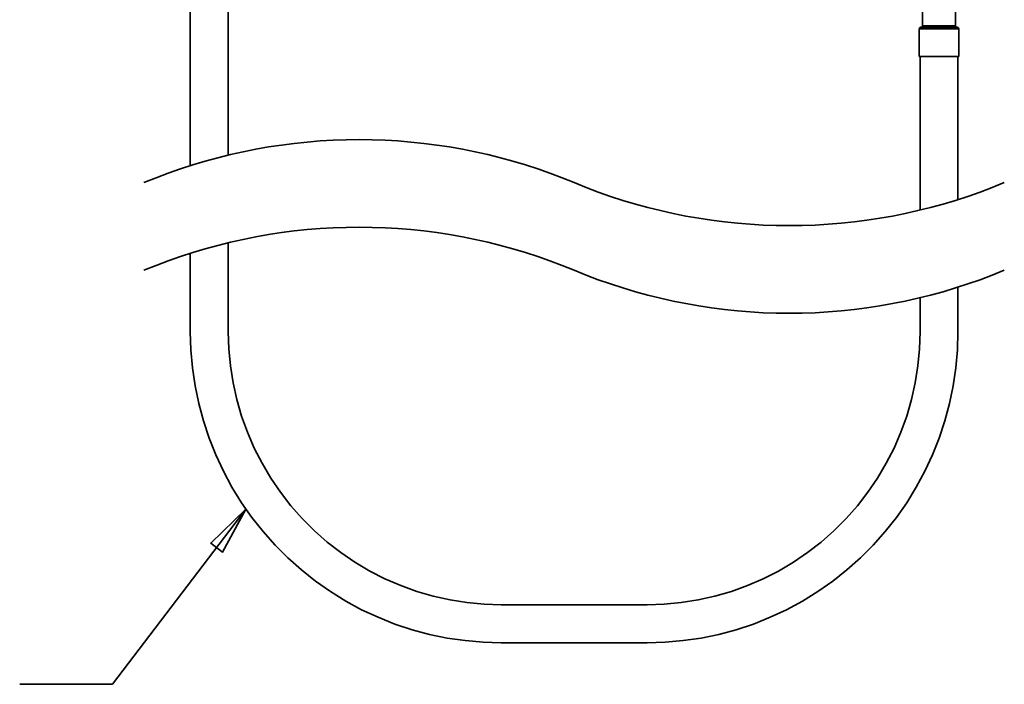
# Model space of a CAD drawing. Extents: x -32 to 870, y -28 to 650.
# Drawn here: x 340 to 761, y -20 to 265 of the extents above; entities that cross this region are included whole.
import ezdxf

# ---------------------------------------------------------------- set-up
doc = ezdxf.new("R2010")
doc.units = 0
doc.header["$MEASUREMENT"] = 0
for name, pattern in [('AI-Linetype-0', [11.894869, 7.929913, -3.964956]), ('AI-Linetype-1', [11.894869, 7.929913, -3.964956]), ('AI-Linetype-2', [11.894869, 7.929913, -3.964956]), ('AI-Linetype-3', [11.894869, 7.929913, -3.964956])]:
    doc.linetypes.add(name, pattern=pattern)
doc.layers.get('0').update_dxf_attribs({"lineweight": 0})
doc.layers.add('Dimensions', color=7, linetype='Continuous', lineweight=0)

msp = doc.modelspace()

# ---------------------------------------------------------------- linework, layer by layer
at = {"color": 7, "linetype": 'AI-Linetype-3', "lineweight": 35}
msp.add_lwpolyline([(577.08, 195.01), (571.93, 197.09), (566.73, 199.04), (561.48, 200.88), (556.2, 202.59), (550.87, 204.18), (545.52, 205.65), (540.12, 206.99), (534.7, 208.21), (529.25, 209.3), (523.78, 210.26), (518.29, 211.1), (512.78, 211.8), (507.25, 212.38), (501.71, 212.84), (496.17, 213.16), (490.62, 213.35), (485.06, 213.41), (479.5, 213.35), (473.95, 213.16), (468.4, 212.84), (462.87, 212.38), (457.34, 211.8), (451.83, 211.1), (446.34, 210.26), (440.86, 209.3), (435.42, 208.21), (430, 206.99), (424.6, 205.65), (419.24, 204.18), (413.92, 202.59), (408.64, 200.88), (403.39, 199.04), (398.19, 197.09), (393.04, 195.01)], dxfattribs=at)
at = {"color": 7, "linetype": 'AI-Linetype-2', "lineweight": 35}
msp.add_lwpolyline([(761.12, 195.01), (755.97, 192.93), (750.77, 190.98), (745.53, 189.14), (740.24, 187.43), (734.92, 185.84), (729.56, 184.37), (724.17, 183.03), (718.74, 181.81), (713.3, 180.72), (707.83, 179.76), (702.33, 178.93), (696.82, 178.22), (691.29, 177.64), (685.76, 177.19), (680.21, 176.86), (674.66, 176.67), (669.1, 176.61), (663.55, 176.67), (657.99, 176.86), (652.45, 177.19), (646.91, 177.64), (641.38, 178.22), (635.87, 178.93), (630.38, 179.76), (624.91, 180.72), (619.46, 181.81), (614.04, 183.03), (608.65, 184.37), (603.29, 185.84), (597.96, 187.43), (592.68, 189.14), (587.43, 190.98), (582.23, 192.93), (577.08, 195.01)], dxfattribs=at)
at = {"color": 7, "linetype": 'AI-Linetype-1', "lineweight": 35}
msp.add_lwpolyline([(577.08, 157.55), (571.93, 159.62), (566.73, 161.58), (561.48, 163.42), (556.2, 165.13), (550.87, 166.72), (545.52, 168.19), (540.12, 169.53), (534.7, 170.74), (529.25, 171.83), (523.78, 172.8), (518.29, 173.63), (512.78, 174.34), (507.25, 174.92), (501.71, 175.37), (496.17, 175.69), (490.62, 175.89), (485.06, 175.95), (479.5, 175.89), (473.95, 175.69), (468.4, 175.37), (462.87, 174.92), (457.34, 174.34), (451.83, 173.63), (446.34, 172.8), (440.86, 171.83), (435.42, 170.74), (430, 169.53), (424.6, 168.19), (419.24, 166.72), (413.92, 165.13), (408.64, 163.42), (403.39, 161.58), (398.19, 159.62), (393.04, 157.55)], dxfattribs=at)
at = {"color": 7, "linetype": 'AI-Linetype-0', "lineweight": 35}
msp.add_lwpolyline([(761.12, 157.55), (755.97, 155.47), (750.77, 153.51), (745.53, 151.68), (740.24, 149.96), (734.92, 148.37), (729.56, 146.91), (724.17, 145.57), (718.74, 144.35), (713.3, 143.26), (707.83, 142.3), (702.33, 141.46), (696.82, 140.75), (691.29, 140.17), (685.76, 139.72), (680.21, 139.4), (674.66, 139.21), (669.1, 139.14), (663.55, 139.21), (657.99, 139.4), (652.45, 139.72), (646.91, 140.17), (641.38, 140.75), (635.87, 141.46), (630.38, 142.3), (624.91, 143.26), (619.46, 144.35), (614.04, 145.57), (608.65, 146.91), (603.29, 148.37), (597.96, 149.96), (592.68, 151.68), (587.43, 153.51), (582.23, 155.47), (577.08, 157.55)], dxfattribs=at)
at = {"color": 7, "lineweight": 35}
for points in [[(412.86, 276.67), (412.86, 276.67), (412.86, 202.26), (412.86, 202.26)], [(429.1, 206.78), (429.1, 206.78), (429.1, 276.67), (429.1, 276.67)], [(726.13, 273.3), (726.13, 273.3), (726.13, 262.06), (726.13, 262.06)], [(740.24, 262.06), (740.24, 262.06), (740.24, 273.3), (740.24, 273.3)], [(724.75, 260.81), (724.75, 260.81), (724.75, 248.95), (724.75, 248.95)], [(741.61, 248.95), (741.61, 248.95), (741.61, 260.81), (741.61, 260.81)], [(725.06, 248.95), (725.06, 248.95), (725.06, 183.24), (725.06, 183.24)], [(741.3, 187.76), (741.3, 187.76), (741.3, 248.95), (741.3, 248.95)], [(429.1, 131.24), (429.1, 131.24), (429.1, 169.31), (429.1, 169.31)], [(412.86, 164.8), (412.86, 164.8), (412.86, 131.24), (412.86, 131.24)], [(741.3, 131.24), (741.3, 131.24), (741.3, 150.29), (741.3, 150.29)], [(725.06, 145.78), (725.06, 145.78), (725.06, 131.24), (725.06, 131.24)], [(608.3, 14.47), (608.3, 14.47), (545.86, 14.47), (545.86, 14.47)], [(545.86, -1.76), (545.86, -1.76), (608.3, -1.76), (608.3, -1.76)]]:
    msp.add_open_spline(points, degree=3, dxfattribs=at)
for points, knots in [([(725.38, 261.43), (725.38, 261.43), (725.25, 261.42), (725.25, 261.42), (725.25, 261.42), (725.14, 261.39), (725.14, 261.39), (725.14, 261.39), (725.03, 261.33), (725.03, 261.33), (725.03, 261.33), (724.93, 261.25), (724.93, 261.25), (724.93, 261.25), (724.86, 261.16), (724.86, 261.16), (724.86, 261.16), (724.8, 261.05), (724.8, 261.05), (724.8, 261.05), (724.77, 260.93), (724.77, 260.93), (724.77, 260.93), (724.75, 260.81), (724.75, 260.81)], [0, 0, 0, 0, 1, 1, 1, 2, 2, 2, 3, 3, 3, 4, 4, 4, 5, 5, 5, 6, 6, 6, 7, 7, 7, 8, 8, 8, 8]), ([(740.99, 261.43), (740.99, 261.43), (740.44, 261.43), (740.44, 261.43), (740.44, 261.43), (739.72, 261.43), (739.72, 261.43), (739.72, 261.43), (738.7, 261.43), (738.7, 261.43), (738.7, 261.43), (737.45, 261.43), (737.45, 261.43), (737.45, 261.43), (736.05, 261.43), (736.05, 261.43), (736.05, 261.43), (733.18, 261.43), (733.18, 261.43), (733.18, 261.43), (730.31, 261.43), (730.31, 261.43), (730.31, 261.43), (728.91, 261.43), (728.91, 261.43), (728.91, 261.43), (727.66, 261.43), (727.66, 261.43), (727.66, 261.43), (726.65, 261.43), (726.65, 261.43), (726.65, 261.43), (725.92, 261.43), (725.92, 261.43), (725.92, 261.43), (725.38, 261.43), (725.38, 261.43)], [0, 0, 0, 0, 1, 1, 1, 2, 2, 2, 3, 3, 3, 4, 4, 4, 5, 5, 5, 6, 6, 6, 7, 7, 7, 8, 8, 8, 9, 9, 9, 10, 10, 10, 11, 11, 11, 12, 12, 12, 12]), ([(726.13, 262.06), (726.13, 262.06), (726.11, 261.94), (726.11, 261.94), (726.11, 261.94), (726.08, 261.82), (726.08, 261.82), (726.08, 261.82), (726.02, 261.71), (726.02, 261.71), (726.02, 261.71), (725.94, 261.62), (725.94, 261.62), (725.94, 261.62), (725.85, 261.54), (725.85, 261.54), (725.85, 261.54), (725.74, 261.48), (725.74, 261.48), (725.74, 261.48), (725.62, 261.45), (725.62, 261.45), (725.62, 261.45), (725.5, 261.43), (725.5, 261.43)], [0, 0, 0, 0, 1, 1, 1, 2, 2, 2, 3, 3, 3, 4, 4, 4, 5, 5, 5, 6, 6, 6, 7, 7, 7, 8, 8, 8, 8]), ([(740.24, 262.06), (740.24, 262.06), (740.18, 262.06), (740.18, 262.06), (740.18, 262.06), (739.74, 262.06), (739.74, 262.06), (739.74, 262.06), (738.89, 262.06), (738.89, 262.06), (738.89, 262.06), (737.68, 262.06), (737.68, 262.06), (737.68, 262.06), (736.19, 262.06), (736.19, 262.06), (736.19, 262.06), (734.5, 262.06), (734.5, 262.06), (734.5, 262.06), (732.74, 262.06), (732.74, 262.06), (732.74, 262.06), (731, 262.06), (731, 262.06), (731, 262.06), (729.4, 262.06), (729.4, 262.06), (729.4, 262.06), (728.04, 262.06), (728.04, 262.06), (728.04, 262.06), (727, 262.06), (727, 262.06), (727, 262.06), (726.35, 262.06), (726.35, 262.06), (726.35, 262.06), (726.13, 262.06), (726.13, 262.06)], [0, 0, 0, 0, 1, 1, 1, 2, 2, 2, 3, 3, 3, 4, 4, 4, 5, 5, 5, 6, 6, 6, 7, 7, 7, 8, 8, 8, 9, 9, 9, 10, 10, 10, 11, 11, 11, 12, 12, 12, 13, 13, 13, 13]), ([(740.86, 261.43), (740.86, 261.43), (740.74, 261.45), (740.74, 261.45), (740.74, 261.45), (740.62, 261.48), (740.62, 261.48), (740.62, 261.48), (740.52, 261.54), (740.52, 261.54), (740.52, 261.54), (740.42, 261.62), (740.42, 261.62), (740.42, 261.62), (740.34, 261.71), (740.34, 261.71), (740.34, 261.71), (740.28, 261.82), (740.28, 261.82), (740.28, 261.82), (740.25, 261.94), (740.25, 261.94), (740.25, 261.94), (740.24, 262.06), (740.24, 262.06)], [0, 0, 0, 0, 1, 1, 1, 2, 2, 2, 3, 3, 3, 4, 4, 4, 5, 5, 5, 6, 6, 6, 7, 7, 7, 8, 8, 8, 8]), ([(741.61, 260.81), (741.61, 260.81), (741.6, 260.93), (741.6, 260.93), (741.6, 260.93), (741.56, 261.05), (741.56, 261.05), (741.56, 261.05), (741.51, 261.16), (741.51, 261.16), (741.51, 261.16), (741.43, 261.25), (741.43, 261.25), (741.43, 261.25), (741.33, 261.33), (741.33, 261.33), (741.33, 261.33), (741.23, 261.39), (741.23, 261.39), (741.23, 261.39), (741.11, 261.42), (741.11, 261.42), (741.11, 261.42), (740.99, 261.43), (740.99, 261.43)], [0, 0, 0, 0, 1, 1, 1, 2, 2, 2, 3, 3, 3, 4, 4, 4, 5, 5, 5, 6, 6, 6, 7, 7, 7, 8, 8, 8, 8]), ([(741.61, 260.81), (741.61, 260.81), (741.38, 260.81), (741.38, 260.81), (741.38, 260.81), (740.72, 260.81), (740.72, 260.81), (740.72, 260.81), (739.64, 260.81), (739.64, 260.81), (739.64, 260.81), (738.22, 260.81), (738.22, 260.81), (738.22, 260.81), (736.52, 260.81), (736.52, 260.81), (736.52, 260.81), (734.64, 260.81), (734.64, 260.81), (734.64, 260.81), (732.69, 260.81), (732.69, 260.81), (732.69, 260.81), (730.76, 260.81), (730.76, 260.81), (730.76, 260.81), (728.97, 260.81), (728.97, 260.81), (728.97, 260.81), (727.4, 260.81), (727.4, 260.81), (727.4, 260.81), (726.14, 260.81), (726.14, 260.81), (726.14, 260.81), (725.26, 260.81), (725.26, 260.81), (725.26, 260.81), (724.81, 260.81), (724.81, 260.81), (724.81, 260.81), (724.75, 260.81), (724.75, 260.81)], [0, 0, 0, 0, 1, 1, 1, 2, 2, 2, 3, 3, 3, 4, 4, 4, 5, 5, 5, 6, 6, 6, 7, 7, 7, 8, 8, 8, 9, 9, 9, 10, 10, 10, 11, 11, 11, 12, 12, 12, 13, 13, 13, 14, 14, 14, 14]), ([(741.61, 248.95), (741.61, 248.95), (741.38, 248.95), (741.38, 248.95), (741.38, 248.95), (740.72, 248.95), (740.72, 248.95), (740.72, 248.95), (739.64, 248.95), (739.64, 248.95), (739.64, 248.95), (738.22, 248.95), (738.22, 248.95), (738.22, 248.95), (736.52, 248.95), (736.52, 248.95), (736.52, 248.95), (734.64, 248.95), (734.64, 248.95), (734.64, 248.95), (732.69, 248.95), (732.69, 248.95), (732.69, 248.95), (730.76, 248.95), (730.76, 248.95), (730.76, 248.95), (728.97, 248.95), (728.97, 248.95), (728.97, 248.95), (727.4, 248.95), (727.4, 248.95), (727.4, 248.95), (726.14, 248.95), (726.14, 248.95), (726.14, 248.95), (725.26, 248.95), (725.26, 248.95), (725.26, 248.95), (724.81, 248.95), (724.81, 248.95), (724.81, 248.95), (724.75, 248.95), (724.75, 248.95)], [0, 0, 0, 0, 1, 1, 1, 2, 2, 2, 3, 3, 3, 4, 4, 4, 5, 5, 5, 6, 6, 6, 7, 7, 7, 8, 8, 8, 9, 9, 9, 10, 10, 10, 11, 11, 11, 12, 12, 12, 13, 13, 13, 14, 14, 14, 14]), ([(412.86, 131.24), (412.86, 131.24), (413.09, 123.5), (413.09, 123.5), (413.09, 123.5), (413.76, 115.8), (413.76, 115.8), (413.76, 115.8), (414.88, 108.14), (414.88, 108.14), (414.88, 108.14), (416.45, 100.57), (416.45, 100.57), (416.45, 100.57), (418.45, 93.09), (418.45, 93.09), (418.45, 93.09), (420.88, 85.75), (420.88, 85.75), (420.88, 85.75), (423.74, 78.56), (423.74, 78.56), (423.74, 78.56), (427.01, 71.55), (427.01, 71.55), (427.01, 71.55), (430.68, 64.74), (430.68, 64.74), (430.68, 64.74), (434.74, 58.15), (434.74, 58.15), (434.74, 58.15), (439.18, 51.82), (439.18, 51.82), (439.18, 51.82), (443.98, 45.75), (443.98, 45.75), (443.98, 45.75), (449.12, 39.97), (449.12, 39.97), (449.12, 39.97), (454.59, 34.5), (454.59, 34.5), (454.59, 34.5), (460.37, 29.36), (460.37, 29.36), (460.37, 29.36), (466.44, 24.56), (466.44, 24.56), (466.44, 24.56), (472.78, 20.12), (472.78, 20.12), (472.78, 20.12), (479.36, 16.06), (479.36, 16.06), (479.36, 16.06), (486.17, 12.39), (486.17, 12.39), (486.17, 12.39), (493.18, 9.12), (493.18, 9.12), (493.18, 9.12), (500.37, 6.26), (500.37, 6.26), (500.37, 6.26), (507.72, 3.83), (507.72, 3.83), (507.72, 3.83), (515.19, 1.82), (515.19, 1.82), (515.19, 1.82), (522.77, 0.26), (522.77, 0.26), (522.77, 0.26), (530.42, -0.86), (530.42, -0.86), (530.42, -0.86), (538.13, -1.53), (538.13, -1.53), (538.13, -1.53), (545.86, -1.76), (545.86, -1.76)], [0, 0, 0, 0, 1, 1, 1, 2, 2, 2, 3, 3, 3, 4, 4, 4, 5, 5, 5, 6, 6, 6, 7, 7, 7, 8, 8, 8, 9, 9, 9, 10, 10, 10, 11, 11, 11, 12, 12, 12, 13, 13, 13, 14, 14, 14, 15, 15, 15, 16, 16, 16, 17, 17, 17, 18, 18, 18, 19, 19, 19, 20, 20, 20, 21, 21, 21, 22, 22, 22, 23, 23, 23, 24, 24, 24, 25, 25, 25, 26, 26, 26, 27, 27, 27, 27]), ([(545.86, 14.47), (545.86, 14.47), (538.53, 14.7), (538.53, 14.7), (538.53, 14.7), (531.23, 15.4), (531.23, 15.4), (531.23, 15.4), (523.98, 16.54), (523.98, 16.54), (523.98, 16.54), (516.82, 18.14), (516.82, 18.14), (516.82, 18.14), (509.78, 20.19), (509.78, 20.19), (509.78, 20.19), (502.88, 22.67), (502.88, 22.67), (502.88, 22.67), (496.15, 25.59), (496.15, 25.59), (496.15, 25.59), (489.61, 28.92), (489.61, 28.92), (489.61, 28.92), (483.3, 32.65), (483.3, 32.65), (483.3, 32.65), (477.23, 36.77), (477.23, 36.77), (477.23, 36.77), (471.43, 41.27), (471.43, 41.27), (471.43, 41.27), (465.93, 46.12), (465.93, 46.12), (465.93, 46.12), (460.74, 51.31), (460.74, 51.31), (460.74, 51.31), (455.89, 56.81), (455.89, 56.81), (455.89, 56.81), (451.4, 62.61), (451.4, 62.61), (451.4, 62.61), (447.27, 68.67), (447.27, 68.67), (447.27, 68.67), (443.54, 74.99), (443.54, 74.99), (443.54, 74.99), (440.21, 81.52), (440.21, 81.52), (440.21, 81.52), (437.3, 88.25), (437.3, 88.25), (437.3, 88.25), (434.81, 95.16), (434.81, 95.16), (434.81, 95.16), (432.77, 102.2), (432.77, 102.2), (432.77, 102.2), (431.16, 109.36), (431.16, 109.36), (431.16, 109.36), (430.02, 116.6), (430.02, 116.6), (430.02, 116.6), (429.33, 123.91), (429.33, 123.91), (429.33, 123.91), (429.1, 131.24), (429.1, 131.24)], [0, 0, 0, 0, 1, 1, 1, 2, 2, 2, 3, 3, 3, 4, 4, 4, 5, 5, 5, 6, 6, 6, 7, 7, 7, 8, 8, 8, 9, 9, 9, 10, 10, 10, 11, 11, 11, 12, 12, 12, 13, 13, 13, 14, 14, 14, 15, 15, 15, 16, 16, 16, 17, 17, 17, 18, 18, 18, 19, 19, 19, 20, 20, 20, 21, 21, 21, 22, 22, 22, 23, 23, 23, 24, 24, 24, 25, 25, 25, 25]), ([(725.06, 131.24), (725.06, 131.24), (724.83, 123.91), (724.83, 123.91), (724.83, 123.91), (724.14, 116.6), (724.14, 116.6), (724.14, 116.6), (723, 109.36), (723, 109.36), (723, 109.36), (721.4, 102.2), (721.4, 102.2), (721.4, 102.2), (719.35, 95.16), (719.35, 95.16), (719.35, 95.16), (716.86, 88.25), (716.86, 88.25), (716.86, 88.25), (713.95, 81.52), (713.95, 81.52), (713.95, 81.52), (710.62, 74.99), (710.62, 74.99), (710.62, 74.99), (706.89, 68.67), (706.89, 68.67), (706.89, 68.67), (702.76, 62.61), (702.76, 62.61), (702.76, 62.61), (698.27, 56.81), (698.27, 56.81), (698.27, 56.81), (693.42, 51.31), (693.42, 51.31), (693.42, 51.31), (688.23, 46.12), (688.23, 46.12), (688.23, 46.12), (682.73, 41.27), (682.73, 41.27), (682.73, 41.27), (676.93, 36.77), (676.93, 36.77), (676.93, 36.77), (670.87, 32.65), (670.87, 32.65), (670.87, 32.65), (664.55, 28.92), (664.55, 28.92), (664.55, 28.92), (658.02, 25.59), (658.02, 25.59), (658.02, 25.59), (651.28, 22.67), (651.28, 22.67), (651.28, 22.67), (644.38, 20.19), (644.38, 20.19), (644.38, 20.19), (637.34, 18.14), (637.34, 18.14), (637.34, 18.14), (630.18, 16.54), (630.18, 16.54), (630.18, 16.54), (622.94, 15.4), (622.94, 15.4), (622.94, 15.4), (615.63, 14.7), (615.63, 14.7), (615.63, 14.7), (608.3, 14.47), (608.3, 14.47)], [0, 0, 0, 0, 1, 1, 1, 2, 2, 2, 3, 3, 3, 4, 4, 4, 5, 5, 5, 6, 6, 6, 7, 7, 7, 8, 8, 8, 9, 9, 9, 10, 10, 10, 11, 11, 11, 12, 12, 12, 13, 13, 13, 14, 14, 14, 15, 15, 15, 16, 16, 16, 17, 17, 17, 18, 18, 18, 19, 19, 19, 20, 20, 20, 21, 21, 21, 22, 22, 22, 23, 23, 23, 24, 24, 24, 25, 25, 25, 25]), ([(608.3, -1.76), (608.3, -1.76), (616.04, -1.53), (616.04, -1.53), (616.04, -1.53), (623.74, -0.86), (623.74, -0.86), (623.74, -0.86), (631.4, 0.26), (631.4, 0.26), (631.4, 0.26), (638.97, 1.82), (638.97, 1.82), (638.97, 1.82), (646.44, 3.83), (646.44, 3.83), (646.44, 3.83), (653.79, 6.26), (653.79, 6.26), (653.79, 6.26), (660.98, 9.12), (660.98, 9.12), (660.98, 9.12), (667.99, 12.39), (667.99, 12.39), (667.99, 12.39), (674.8, 16.06), (674.8, 16.06), (674.8, 16.06), (681.38, 20.12), (681.38, 20.12), (681.38, 20.12), (687.72, 24.56), (687.72, 24.56), (687.72, 24.56), (693.79, 29.36), (693.79, 29.36), (693.79, 29.36), (699.57, 34.5), (699.57, 34.5), (699.57, 34.5), (705.04, 39.97), (705.04, 39.97), (705.04, 39.97), (710.18, 45.75), (710.18, 45.75), (710.18, 45.75), (714.98, 51.82), (714.98, 51.82), (714.98, 51.82), (719.42, 58.15), (719.42, 58.15), (719.42, 58.15), (723.48, 64.74), (723.48, 64.74), (723.48, 64.74), (727.15, 71.55), (727.15, 71.55), (727.15, 71.55), (730.42, 78.56), (730.42, 78.56), (730.42, 78.56), (733.28, 85.75), (733.28, 85.75), (733.28, 85.75), (735.71, 93.09), (735.71, 93.09), (735.71, 93.09), (737.71, 100.57), (737.71, 100.57), (737.71, 100.57), (739.28, 108.14), (739.28, 108.14), (739.28, 108.14), (740.4, 115.8), (740.4, 115.8), (740.4, 115.8), (741.07, 123.5), (741.07, 123.5), (741.07, 123.5), (741.3, 131.24), (741.3, 131.24)], [0, 0, 0, 0, 1, 1, 1, 2, 2, 2, 3, 3, 3, 4, 4, 4, 5, 5, 5, 6, 6, 6, 7, 7, 7, 8, 8, 8, 9, 9, 9, 10, 10, 10, 11, 11, 11, 12, 12, 12, 13, 13, 13, 14, 14, 14, 15, 15, 15, 16, 16, 16, 17, 17, 17, 18, 18, 18, 19, 19, 19, 20, 20, 20, 21, 21, 21, 22, 22, 22, 23, 23, 23, 24, 24, 24, 25, 25, 25, 26, 26, 26, 27, 27, 27, 27])]:
    msp.add_open_spline(points, degree=3, knots=knots, dxfattribs=at)
at = {"layer": 'Dimensions', "color": 7, "lineweight": 35}
for points in [[(379.51, -19.52), (379.51, -19.52), (436.64, 55.34), (436.64, 55.34)], [(339.86, -19.52), (339.86, -19.52), (379.51, -19.52), (379.51, -19.52)]]:
    msp.add_open_spline(points, degree=3, dxfattribs=at)
msp.add_open_spline([(436.65, 55.34), (436.65, 55.34), (426.66, 37.03), (426.66, 37.03), (426.66, 37.03), (421.62, 40.88), (421.62, 40.88), (421.62, 40.88), (436.65, 55.34), (436.65, 55.34)], degree=3, knots=[0, 0, 0, 0, 1, 1, 1, 2, 2, 2, 3, 3, 3, 3], dxfattribs=at)
at = {"layer": 'Dimensions'}
msp.add_open_spline([(436.65, 55.34), (436.65, 55.34), (426.66, 37.03), (426.66, 37.03), (426.66, 37.03), (421.62, 40.88), (421.62, 40.88)], degree=3, knots=[0, 0, 0, 0, 1, 1, 1, 2, 2, 2, 2], dxfattribs=at)

doc.saveas('drawing.dxf')
